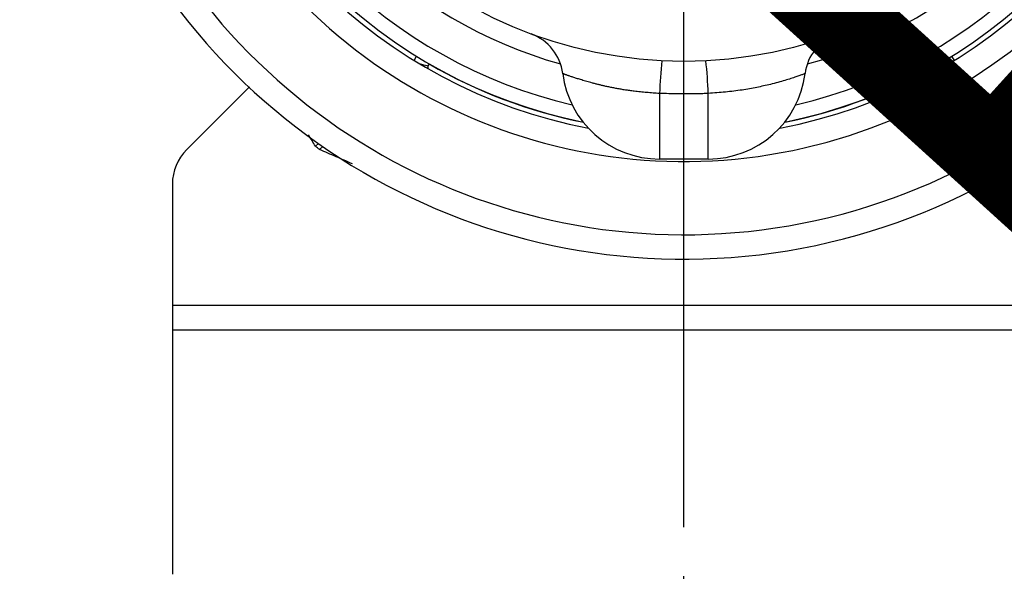
# Model space of a CAD drawing. Units: millimetres. Extents: x 0 to 1050, y 0 to 1485.
# Drawn here: x 399 to 419, y 468 to 479 of the extents above; entities that cross this region are included whole.
import ezdxf

# ---------------------------------------------------------------- set-up
doc = ezdxf.new("R2010")
doc.units = ezdxf.units.MM
doc.linetypes.add('DASH_CENTER', pattern=[14, 11, -1, 1, -1])
doc.layers.add('1', color=7, linetype='Continuous')
doc.styles.add('CONVERTER_11', font='MS Mincho.ttf', dxfattribs={"width": 0.89})

# ---------------------------------------------------------------- blocks, each defined once
blk = doc.blocks.new('81-174K', base_point=(820.967, 476.601))
at = {"color": 7, "linetype": 'Continuous'}
for p, q in [((412, 477.942), (412, 476.6)), ((413, 476.6), (413, 477.942)), ((413, 476.6), (412, 476.6))]:
    blk.add_line(p, q, dxfattribs=at)
blk.add_circle((412.5, 487.6), 9, dxfattribs=at)
for centre, radius, start, end in [((409.024, 478.224), 1, 7.2061, 69.6576), ((415.976, 478.224), 1, 110.3424, 172.7939), ((420.267, 477.661), 8.271, 173.4033, 178.0557), ((404.733, 477.661), 8.271, 1.9443, 6.5967), ((412, 478.6), 2, 187.2061, 270), ((413, 478.6), 2, 270, 352.7939)]:
    blk.add_arc(centre, radius, start, end, dxfattribs=at)
for points, knots in [([(412, 477.942), (411.956, 477.945), (411.869, 477.951), (411.738, 477.962), (411.609, 477.974), (411.493, 477.986), (411.39, 478), (411.301, 478.013), (411.214, 478.027), (411.128, 478.042), (411.044, 478.059), (410.963, 478.075), (410.886, 478.092), (410.815, 478.108), (410.75, 478.124), (410.687, 478.14), (410.625, 478.156), (410.567, 478.172), (410.51, 478.187), (410.457, 478.203), (410.407, 478.218), (410.362, 478.232), (410.32, 478.245), (410.281, 478.257), (410.244, 478.269), (410.21, 478.28), (410.178, 478.291), (410.15, 478.301), (410.126, 478.309), (410.104, 478.317), (410.085, 478.324), (410.068, 478.33), (410.054, 478.335), (410.042, 478.34), (410.032, 478.343), (410.025, 478.346), (410.02, 478.348), (410.017, 478.349), (410.016, 478.349), (410.016, 478.349)], [0, 0, 0, 0, 0.131607, 0.262727, 0.392889, 0.521646, 0.612762, 0.702762, 0.79145, 0.878628, 0.964091, 1.047631, 1.129037, 1.198408, 1.265855, 1.331251, 1.39447, 1.455386, 1.513869, 1.569791, 1.623022, 1.669016, 1.712613, 1.753749, 1.792361, 1.828387, 1.861761, 1.892418, 1.917306, 1.939937, 1.960249, 1.978177, 1.993658, 2.006628, 2.017023, 2.024779, 2.029832, 2.032124, 2.03342, 2.03342, 2.03342, 2.03342]), ([(414.984, 478.349), (414.979, 478.347), (414.962, 478.341), (414.927, 478.328), (414.87, 478.308), (414.789, 478.28), (414.686, 478.246), (414.563, 478.208), (414.423, 478.168), (414.233, 478.119), (413.988, 478.062), (413.682, 478.008), (413.349, 477.97), (413.117, 477.951), (413, 477.942)], [0, 0, 0, 0, 0.018014, 0.051552, 0.112308, 0.199659, 0.309629, 0.438494, 0.58454, 0.746353, 1.028551, 1.336463, 1.679975, 2.033219, 2.033219, 2.033219, 2.033219]), ([(413, 477.942), (412.962, 477.941), (412.885, 477.938), (412.679, 477.933), (412.384, 477.934), (412.128, 477.939), (412, 477.942)], [0, 0, 0, 0, 0.115523, 0.231036, 0.61552, 1.000135, 1.000135, 1.000135, 1.000135])]:
    blk.add_open_spline(points, degree=3, knots=knots, dxfattribs=at)
blk = doc.blocks.new('80-127K', base_point=(872.067, 477.15))
at = {"color": 7, "linetype": 'Continuous'}
for p, q in [((406.971, 478.617), (407.021, 478.704)), ((417.987, 478.704), (418.037, 478.617)), ((407.279, 478.55), (407.254, 478.507)), ((407.254, 478.507), (407.254, 478.449)), ((417.754, 478.507), (417.729, 478.55)), ((417.754, 478.449), (417.754, 478.507)), ((405.008, 476.918), (404.95, 476.86)), ((405.098, 476.855), (405.035, 476.793))]:
    blk.add_line(p, q, dxfattribs=at)
for points in [[(407.073, 478.555), (407.121, 478.542), (407.166, 478.53), (407.203, 478.52), (407.231, 478.513), (407.248, 478.508), (407.254, 478.507)], [(417.935, 478.555), (417.887, 478.542), (417.842, 478.53), (417.805, 478.52), (417.777, 478.513), (417.76, 478.508), (417.754, 478.507)]]:
    blk.add_lwpolyline(points, dxfattribs=at)
for radius, start, end in [(13.05, 121.9201, 0), (12.55, 123.3533, 0), (11.05, 128.6407, 0), (10.55, 190.7102, 259.2898), (10.45, 191.4043, 258.5957), (10.55, 280.7102, 349.2898), (10.45, 281.4043, 348.5957), (10.15, 193.0516, 256.9484), (10.15, 283.0516, 346.9484), (9.4, 195.6134, 254.3866), (9.4, 285.6134, 344.3866), (10.454, 240, 258.6225), (10.454, 281.3775, 300)]:
    blk.add_arc((412.504, 487.6), radius, start, end, dxfattribs=at)
for points in [[(404.95, 476.86), (404.926, 476.899), (404.878, 476.976), (404.83, 477.054), (404.806, 477.092)], [(405.035, 476.793), (405.02, 476.804), (404.992, 476.826), (404.964, 476.849), (404.95, 476.86)], [(405.709, 476.5), (405.596, 476.549), (405.372, 476.646), (405.147, 476.744), (405.035, 476.793)]]:
    blk.add_open_spline(points, degree=3, dxfattribs=at)
blk = doc.blocks.new('86-75K', base_point=(890.067, 467.6))
at = {"color": 7, "linetype": 'Continuous'}
for p, q in [((403.594, 478.077), (402.31, 476.793)), ((402.017, 476.086), (402.017, 468.1))]:
    blk.add_line(p, q, dxfattribs=at)
blk.add_arc((403.017, 476.086), 1, 135, 180, dxfattribs=at)
at = {"layer": '1', "color": 7, "linetype": 'Continuous'}
for p, q in [((423.017, 473.6), (402.017, 473.6)), ((402.017, 473.1), (423.017, 473.1))]:
    blk.add_line(p, q, dxfattribs=at)
blk = doc.blocks.new('L9-56K', base_point=(3702.364, 2363.995))
at = {"layer": '1'}
for name, p in [('80-127K', (872.067, 477.15)), ('86-75K', (890.067, 467.6)), ('81-174K', (820.967, 476.601))]:
    blk.add_blockref(name, p, dxfattribs=at)
blk = doc.blocks.new('*D80')
at = {"layer": '1', "color": 7, "insert": (185.063, 688.344), "char_height": 17.5, "attachment_point": 7, "rotation": 317.8154, "line_spacing_factor": 0.454545, "style": 'CONVERTER_11'}
blk.add_mtext('\\C7;フレキホース曲げ半径R\\C7;50\\C7;以上', dxfattribs=at)

msp = doc.modelspace()

# ---------------------------------------------------------------- linework, layer by layer
at = {"layer": '1', "color": 2, "linetype": 'DASH_CENTER'}
msp.add_line((412.5, 441.061), (412.5, 928.756), dxfattribs=at)

# ---------------------------------------------------------------- block references
at = {"layer": '1'}
for name, p in [('*D80', (0, 0)), ('L9-56K', (3702.364, 2363.995))]:
    msp.add_blockref(name, p, dxfattribs=at)

doc.saveas('drawing.dxf')
